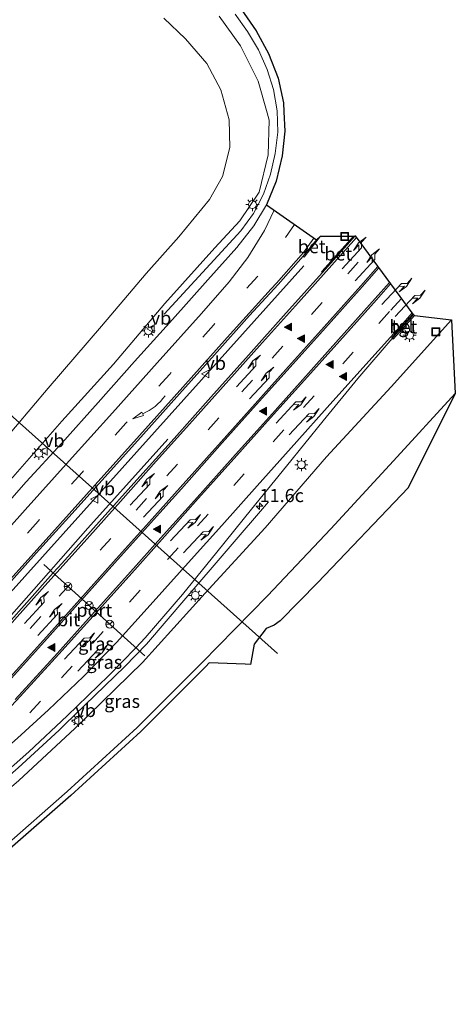
# Model space of a CAD drawing. Units: metres. Extents: x 106986 to 110008, y 474998 to 478219.
# Drawn here: x 109514 to 109597, y 477127 to 477313 of the extents above; entities that cross this region are included whole.
import ezdxf
from ezdxf.enums import TextEntityAlignment as Align

# ---------------------------------------------------------------- set-up
doc = ezdxf.new("R2010")
doc.units = ezdxf.units.M
doc.linetypes.add('VW-3-9_STREEP', pattern=[12, 3, -9])
doc.layers.get('0').update_dxf_attribs({"lineweight": 25})
for name, color, linetype, lineweight in [('B-ME-AM-KILOMETR-S-B1', 7, 'Continuous', 18), ('B-ME-BV-GELEIDECONSTRUCTIE-GELEIDERAIL-L-B1', 213, 'BV-GELEIDERAIL', 18), ('B-ME-GW-KRUINLIJN-L-B1', 93, 'Continuous', 18), ('B-ME-GW-TEENLIJN-L-B1', 93, 'Continuous', 18), ('B-ME-IE-GRASLAND-GV-B6', 93, 'Continuous', 18), ('B-ME-IE-INRICHTINGSELEMENT-S-B1', 253, 'Continuous', 18), ('B-ME-IE-MEUBILAIR_WEGMEUBILAIR-LICHTMAST-S-B1', 8, 'Continuous', 18), ('B-ME-KG-KADASTRAAL-OPNAMEDTMGRENS-L-B1', 10, 'Continuous', 25), ('B-ME-KW-DUIKER-L-B1', 10, 'Continuous', 25), ('B-ME-VH-VERH_SOORT-BETON-OVERIG-GV-B6', 8, 'IE-TERREINAFSCHEIDING-NATUURLIJK-HOUTWAL', 18), ('B-ME-VH-VERH_SOORT-BITUMEN-GV-B6', 8, 'IE-TERREINAFSCHEIDING-NATUURLIJK-HOUTWAL', 18), ('B-ME-VH-VERH_SOORT-TEGELS-GV-B6', 8, 'Continuous', 18), ('B-ME-VW-MARKERING-39STREEP-015-L-B1', 255, 'VW-3-9_STREEP', 18), ('B-ME-VW-MARKERING-PIJLLI750-S-B1', 7, 'Continuous', 18), ('B-ME-VW-MARKERING-PIJLRE750-S-B1', 7, 'Continuous', 18), ('B-ME-VW-MARKERING-PIJLVERDRIJF750-S-B1', 7, 'Continuous', 18), ('B-ME-VW-MARKERING-STREEP-015-L-B1', 7, 'Continuous', 18), ('B-ME-VW-MARKERING-VLAKMARK-S-B1', 7, 'Continuous', 18), ('B-ME-VW-MEUBILAIR_WEGMEUBILAIR-RONA-S-B1', 8, 'Continuous', 18), ('B-ME-VW-MEUBILAIR_WEGMEUBILAIR-VERKEERSBORD-S-B1', 8, 'Continuous', 18), ('B-ME-VW-PORTAAL-L-B1', 10, 'Continuous', 25)]:
    doc.layers.add(name, color=color, linetype=linetype, lineweight=lineweight)
doc.styles.add('NLCS-ISO', font='NLCS-ISO.TTF')
doc.linetypes.add('BV-GELEIDERAIL', pattern='A,10,-3,[108,NLCS.SHX,S=1,R=0,X=0,Y=0],-3', length=16)
doc.linetypes.add('IE-TERREINAFSCHEIDING-NATUURLIJK-HOUTWAL', pattern='A,7,-1.5,[67,NLCS.SHX,S=0.75,R=45,X=0,Y=0],-1.5,7,-1.5,[70,NLCS.SHX,S=0.75,R=0,X=0,Y=0],-1.5', length=20)

# ---------------------------------------------------------------- blocks, each defined once
blk = doc.blocks.new('put')
for p, q in [((0.75, 0.75), (-0.75, 0.75)), ((-0.75, 0.75), (-0.75, -0.75)), ((0.75, -0.75), (0.75, 0.75)), ((-0.75, -0.75), (0.75, -0.75))]:
    blk.add_line(p, q)
blk.add_lwpolyline([(-0.625, 0.625), (0.625, 0.625), (0.625, -0.625), (-0.625, -0.625)], close=True)
blk = doc.blocks.new('verkeersbord')
for p, q in [((0, 0.75), (-0.75, -0.625)), ((0.75, -0.625), (0, 0.75)), ((-0.75, -0.625), (0.75, -0.625))]:
    blk.add_line(p, q)
blk = doc.blocks.new('wegwijzer')
for q in [(-0.53, -0.53), (0, 0.75), (0.53, -0.53)]:
    blk.add_line((0, 0), q)
blk.add_circle((0, 0), 0.75)
blk = doc.blocks.new('hecto')
for p, q in [((0, 0.625), (-0.625, 0)), ((0, -0.625), (0, 0.625)), ((-0.625, 0), (0.625, 0)), ((0.625, 0), (0, -0.625))]:
    blk.add_line(p, q)
blk = doc.blocks.new('pijlvr')
for p, q in [((5.53, 0.37, 0.1), (5.37, -0.37, 0.1)), ((5.45, 0, 0.1), (5.45, 0, 0.1)), ((5.45, 0, 0.1), (5.45, 0, 0.1)), ((7.45, -0.45, 0.1), (5.53, 0.37, 0.1)), ((5.37, -0.37, 0.1), (7.45, -0.45, 0.1))]:
    blk.add_line(p, q)
blk.add_arc((2.72, -9.68, 0.1), 10.06, 74.2853, 105.7147)
blk = doc.blocks.new('verfsymbol')
for color in [252, 253]:
    blk.add_hatch(color=color).paths.add_polyline_path([(0.75, -0.625), (0, 0.75), (-0.75, -0.625)])
blk.add_lwpolyline([(0.75, -0.625), (0, 0.75), (-0.75, -0.625)], close=True)
blk = doc.blocks.new('lantaarnpaal')
for p, q in [((-0.75, 0), (-1.25, 0)), ((-0.88, 0.88), (-0.53, 0.53)), ((0, 0.75), (0, 1.25)), ((0.53, 0.53), (0.88, 0.88)), ((0.75, 0), (1.25, 0)), ((-0.53, -0.53), (-0.88, -0.88)), ((0, -0.75), (0, -1.25)), ((0.53, -0.53), (0.88, -0.88))]:
    blk.add_line(p, q)
blk.add_circle((0, 0), 0.75)
blk = doc.blocks.new('pijll')
for p, q in [((0, 0, 0.1), (5.45, 0, 0.1)), ((5.7, 1.05, 0.1), (4, 0.75, 0.1)), ((4, 0.75, 0.1), (5.45, 0.75, 0.1)), ((5.45, 0.75, 0.1), (4.7, 0, 0.1)), ((6.2, 0.75, 0.1), (5.45, 0, 0.1)), ((7.5, 0.75, 0.1), (5.7, 1.05, 0.1)), ((7.5, 0.75, 0.1), (6.2, 0.75, 0.1))]:
    blk.add_line(p, q)
blk = doc.blocks.new('pijlr')
for p, q in [((0, 0, 0.1), (5.45, 0, 0.1)), ((5.45, -0.75, 0.1), (4.7, 0, 0.1)), ((6.2, -0.75, 0.1), (5.45, 0, 0.1)), ((4, -0.75, 0.1), (5.45, -0.75, 0.1)), ((5.7, -1.05, 0.1), (4, -0.75, 0.1)), ((7.5, -0.75, 0.1), (5.7, -1.05, 0.1)), ((7.5, -0.75, 0.1), (6.2, -0.75, 0.1))]:
    blk.add_line(p, q)

msp = doc.modelspace()

# ---------------------------------------------------------------- linework, layer by layer
at = {"layer": 'B-ME-BV-GELEIDECONSTRUCTIE-GELEIDERAIL-L-B1'}
for points in [[(109541.615, 477256.95, -1.678), (109556.135, 477272.687, -0.426), (109558.519, 477275.911, -0.29), (109560.388, 477279.588, -0.25), (109561.74, 477283.344, -0.14), (109562.63, 477287.269, -0.1), (109563.098, 477291.316, 0.194), (109562.978, 477295.337, 0.224), (109562.32, 477299.356, 0.406), (109561.106, 477303.166, 0.573), (109559.468, 477306.847, 0.747), (109557.402, 477310.323, 0.923), (109555.057, 477313.593, 1.104)], [(109568.0145, 477266.0333, -1.192), (109551.4498, 477247.6249, -0.274), (109533.6807, 477227.7923, -0.528), (109511.3917, 477203.0036, -0.8142), (109496.1928, 477186.2015, -1.916)], [(109542.3523, 477233.3006, -1.197), (109527.2238, 477216.4653, -0.546), (109500.6424, 477186.4689, -0.931), (109494.9843, 477179.8127, -1.0603), (109491.9747, 477176.4645, -1.127), (109482.8009, 477166.6775, -1.3106), (109480.9506, 477164.7641, -1.347), (109476.3125, 477160.4958, -1.412), (109468.7026, 477154.4764, -1.512), (109462.6949, 477150.4004, -1.567), (109456.2389, 477146.7936, -1.623), (109450.8364, 477144.4163, -1.6535)], [(109462.3932, 477133.9928, -0.9877), (109463.5581, 477134.4615, -0.978), (109470.4045, 477137.7019, -0.9288), (109476.5372, 477141.2041, -0.883), (109483.5266, 477145.8365, -0.9345), (109488.5322, 477149.6225, -0.973), (109494.9948, 477154.9275, -1.0719), (109499.7952, 477158.947, -1.146), (109500.0666, 477159.1779, -1.1494), (109507.6962, 477165.6679, -1.2458), (109510.9338, 477168.4644, -1.287), (109514.0131, 477171.21, -1.287), (109521.7723, 477178.3321, -1.287), (109522.8699, 477179.3705, -1.2793), (109534.1816, 477190.3333, -1.199), (109538.2579, 477194.5803, -1.1449), (109545.7174, 477203.2298, -1.0402), (109561.3883, 477221.4379, -1.8717)]]:
    msp.add_polyline3d(points, dxfattribs=at)
at = {"layer": 'B-ME-GW-KRUINLIJN-L-B1'}
for points in [[(109431.5536, 477161.8081, -3.2452), (109433.545, 477162.159, -3.213), (109440.774, 477164.16, -3.09), (109447.789, 477167.059, -3.037), (109457.823, 477172.371, -2.897), (109466.237, 477178.271, -2.754), (109475.124, 477185.798, -2.428), (109482.861, 477193.555, -2.203), (109492.818, 477203.681, -2.02), (109502.15, 477214.602, -1.901), (109512.163, 477225.136, -1.647), (109522.296, 477236.696, -1.491), (109532.021, 477247.466, -1.397), (109541.786, 477258.927, -1.336), (109551.217, 477269.448, -1.214), (109555.915, 477274.56, -1.103), (109559.609, 477279.956, -1.061), (109561.313, 477287.008, -0.943), (109561.501, 477293.55, -0.79), (109561.0881, 477294.9819, -0.7198), (109559.377, 477300.916, -0.429), (109556.083, 477307.603, -0.029), (109552.037, 477313.211, 0.258)], [(109463.9454, 477132.5928, -1.8379), (109465.3277, 477133.1463, -1.827), (109476.7959, 477139.2839, -1.724), (109488.9497, 477147.3663, -1.811), (109500.9087, 477157.4712, -1.945), (109514.1311, 477168.7824, -2.2), (109524.748, 477178.603, -2.144), (109537.5371, 477191.0848, -2.018), (109549.3583, 477204.1998, -1.886), (109560.7222, 477216.5739, -1.798), (109572.3244, 477229.9584, -1.615), (109584.5476, 477243.1946, -1.525), (109595.949, 477255.8271, -1.395)]]:
    msp.add_polyline3d(points, dxfattribs=at)
at = {"layer": 'B-ME-GW-TEENLIJN-L-B1'}
for points in [[(109541.542, 477312.848, -3.394), (109545.682, 477308.963, -3.376), (109549.704, 477304.272, -3.451), (109552.333, 477299.281, -3.484), (109553.943, 477293.652, -3.427), (109554.02, 477288.405, -3.434), (109552.673, 477282.948, -3.378), (109550.206, 477278.576, -3.36), (109544.431, 477271.501, -3.436), (109538.253, 477264.576, -3.455), (109529.773, 477254.633, -3.45), (109519.688, 477242.968, -3.379), (109510.365, 477232, -3.404), (109500.897, 477220.907, -3.37), (109491.195, 477209.932, -3.492), (109481.297, 477198.957, -3.613), (109471.318, 477187.946, -3.644), (109463.897, 477180.682, -3.716), (109456.279, 477174.594, -3.772), (109446.877, 477169.486, -3.817), (109439.877, 477166.512, -3.857), (109433.268, 477164.363, -3.86), (109429.5885, 477163.5805, -3.865)], [(109596.6824, 477241.9241, -4.5), (109584.9969, 477229.2391, -4.484), (109573.1509, 477216.3621, -4.634), (109561.1962, 477203.7259, -4.518), (109548.7889, 477191.0804, -4.46), (109536.5065, 477178.7989, -4.611), (109523.2939, 477166.7104, -4.643), (109511.2683, 477156.1749, -4.659), (109498.2511, 477144.253, -4.597), (109485.3726, 477134.5487, -4.586), (109475.597, 477128.8617, -4.606), (109470.6785, 477126.5199, -4.6255)]]:
    msp.add_polyline3d(points, dxfattribs=at)
at = {"layer": 'B-ME-IE-GRASLAND-GV-B6'}
for points in [[(109556.2, 477314.527, 0.452), (109559.019, 477310.463, 0.25), (109561.362, 477306.193, 0.031), (109563.161, 477301.54, -0.167), (109564.186, 477296.828, -0.321), (109564.2729, 477295.162, -0.3743), (109564.463, 477291.517, -0.491), (109563.968, 477286.839, -0.642), (109562.826, 477282.069, -0.751), (109560.994, 477277.595, -0.83), (109558.579, 477273.584, -0.896), (109555.362, 477269.505, -0.947), (109549.878, 477263.382, -1.017), (109543.198, 477255.934, -1.129), (109536.037, 477247.964, -1.236), (109529.119, 477240.244, -1.34), (109522.249, 477232.566, -1.434), (109515.562, 477225.209, -1.524), (109508.791, 477217.609, -1.611)], [(109541.542, 477312.848, -3.394), (109545.682, 477308.963, -3.376), (109549.704, 477304.272, -3.451), (109552.333, 477299.281, -3.484), (109553.943, 477293.652, -3.427), (109554.02, 477288.405, -3.434), (109552.673, 477282.948, -3.378), (109550.206, 477278.576, -3.36), (109544.431, 477271.501, -3.436), (109538.253, 477264.576, -3.455), (109529.773, 477254.633, -3.45), (109519.688, 477242.968, -3.379), (109510.365, 477232, -3.404), (109500.897, 477220.907, -3.37), (109491.195, 477209.932, -3.492), (109481.297, 477198.957, -3.613), (109471.318, 477187.946, -3.644), (109463.897, 477180.682, -3.716), (109456.279, 477174.594, -3.772), (109446.877, 477169.486, -3.817), (109439.877, 477166.512, -3.857), (109433.268, 477164.363, -3.86), (109429.5885, 477163.5805, -3.865), (109412.2319, 477179.235, -4.6205)], [(109510.365, 477232, -3.404), (109519.688, 477242.968, -3.379), (109529.773, 477254.633, -3.45), (109538.253, 477264.576, -3.455), (109544.431, 477271.501, -3.436), (109550.206, 477278.576, -3.36), (109552.673, 477282.948, -3.378), (109554.02, 477288.405, -3.434), (109553.943, 477293.652, -3.427), (109552.333, 477299.281, -3.484), (109549.704, 477304.272, -3.451), (109545.682, 477308.963, -3.376), (109541.542, 477312.848, -3.394)], [(109552.037, 477313.211, 0.258), (109556.083, 477307.603, -0.029), (109559.377, 477300.916, -0.429), (109561.0881, 477294.9819, -0.7198), (109561.501, 477293.55, -0.79), (109561.313, 477287.008, -0.943), (109559.609, 477279.956, -1.061), (109555.915, 477274.56, -1.103), (109551.217, 477269.448, -1.214), (109541.786, 477258.927, -1.336), (109532.021, 477247.466, -1.397), (109522.296, 477236.696, -1.491), (109512.163, 477225.136, -1.647)], [(109512.163, 477225.136, -1.647), (109522.296, 477236.696, -1.491), (109532.021, 477247.466, -1.397), (109541.786, 477258.927, -1.336), (109551.217, 477269.448, -1.214), (109555.915, 477274.56, -1.103), (109559.609, 477279.956, -1.061), (109561.313, 477287.008, -0.943), (109561.501, 477293.55, -0.79), (109561.0881, 477294.9819, -0.7198), (109559.377, 477300.916, -0.429), (109556.083, 477307.603, -0.029), (109552.037, 477313.211, 0.258)], [(109510.683, 477204.202, -1.413), (109517.457, 477211.735, -1.332), (109524.209, 477219.256, -1.225), (109530.97, 477226.74, -1.145), (109537.71, 477234.252, -1.042), (109544.545, 477241.849, -0.949), (109551.162, 477249.211, -0.844), (109557.789, 477256.672, -0.757), (109563.172, 477262.502, -0.692), (109567.8912, 477267.8727, -0.6423), (109568.0834, 477267.7092, -0.519), (109568.7382, 477268.4787, -0.501), (109571.1681, 477271.663, -0.46), (109577.4043, 477271.671, -0.453), (109572.0412, 477265.6779, -0.541), (109571.3842, 477264.9429, -0.547), (109571.541, 477264.8028, -0.6498)], [(109571.541, 477264.8028, -0.6498), (109564.715, 477257.185, -0.753), (109557.565, 477249.159, -0.85), (109550.468, 477241.224, -0.948), (109543.494, 477233.456, -1.046), (109536.46, 477225.609, -1.14), (109529.356, 477217.708, -1.229), (109522.26, 477209.799, -1.329), (109520.6557, 477208.0185, -1.3538), (109515.65, 477202.463, -1.431), (109508.68, 477194.615, -1.527)], [(109508.251, 477167.354, -1.955), (109516.021, 477174.238, -2.006), (109523.271, 477181.03, -1.971), (109531.134, 477188.559, -1.915), (109536.2661, 477193.8867, -1.8624), (109538.063, 477195.752, -1.844), (109545.088, 477203.983, -1.736), (109551.597, 477211.955, -1.636), (109558.167, 477220.086, -1.526), (109564.752, 477228.181, -1.428), (109571.691, 477236.753, -1.306), (109578.255, 477244.769, -1.206), (109584.765, 477252.353, -1.12), (109584.9338, 477252.2042, -1.01), (109585.6012, 477252.9616, -1.006), (109588.9406, 477256.6929, -0.963), (109595.949, 477255.8271, -1.395), (109584.5476, 477243.1946, -1.525), (109572.3244, 477229.9584, -1.615), (109560.7222, 477216.5739, -1.798), (109549.3583, 477204.1998, -1.886), (109537.5371, 477191.0848, -2.018), (109524.748, 477178.603, -2.144), (109514.1311, 477168.7824, -2.2)], [(109514.1311, 477168.7824, -2.2), (109524.748, 477178.603, -2.144), (109537.5371, 477191.0848, -2.018), (109549.3583, 477204.1998, -1.886), (109560.7222, 477216.5739, -1.798), (109572.3244, 477229.9584, -1.615), (109584.5476, 477243.1946, -1.525), (109595.949, 477255.8271, -1.395), (109596.6824, 477241.9241, -4.5), (109584.9969, 477229.2391, -4.484), (109573.1509, 477216.3621, -4.634), (109561.1962, 477203.7259, -4.518), (109548.7889, 477191.0804, -4.46), (109536.5065, 477178.7989, -4.611), (109523.2939, 477166.7104, -4.643), (109511.2683, 477156.1749, -4.659)], [(109511.2683, 477156.1749, -4.659), (109523.2939, 477166.7104, -4.643), (109536.5065, 477178.7989, -4.611), (109548.7889, 477191.0804, -4.46), (109561.1962, 477203.7259, -4.518), (109573.1509, 477216.3621, -4.634), (109584.9969, 477229.2391, -4.484), (109596.6824, 477241.9241, -4.5), (109587.767, 477224.088, -4.702), (109570.691, 477206.23, -4.668), (109563.544, 477199.006, -4.634), (109562.442, 477198.155, -4.683), (109560.892, 477197.519, -4.594), (109558.647, 477194.575, -4.661), (109557.947, 477190.745, -4.659), (109556.9339, 477190.7642, -4.659), (109550.1387, 477191.0282, -4.4603), (109549.4994, 477190.3766, -4.46), (109537.1978, 477178.0761, -4.611), (109523.961, 477165.9653, -4.643), (109511.9355, 477155.43, -4.659)]]:
    msp.add_polyline3d(points, dxfattribs=at)
at = {"layer": 'B-ME-KG-KADASTRAAL-OPNAMEDTMGRENS-L-B1'}
msp.add_polyline3d([(109556.2, 477314.527, 0.452), (109559.019, 477310.463, 0.25), (109561.362, 477306.193, 0.031), (109563.161, 477301.54, -0.167), (109564.186, 477296.828, -0.321), (109564.2729, 477295.162, -0.3743), (109564.463, 477291.517, -0.491), (109563.968, 477286.839, -0.642), (109562.826, 477282.069, -0.751), (109560.994, 477277.595, -0.83), (109570.434, 477270.964, -0.577), (109571.1681, 477271.663, -0.46), (109577.4043, 477271.671, -0.453), (109577.773, 477271.716, -0.566), (109588.6612, 477256.9431, -1.073), (109588.773, 477256.843, -1.073), (109588.9406, 477256.6929, -0.963), (109595.949, 477255.8271, -1.395), (109596.6824, 477241.9241, -4.5), (109587.767, 477224.088, -4.702), (109570.691, 477206.23, -4.668), (109563.544, 477199.006, -4.634), (109562.442, 477198.155, -4.683), (109560.892, 477197.519, -4.594), (109558.647, 477194.575, -4.661), (109557.947, 477190.745, -4.659), (109556.9339, 477190.7642, -4.659), (109550.1387, 477191.0282, -4.4603), (109549.4994, 477190.3766, -4.46), (109537.1978, 477178.0761, -4.611), (109523.961, 477165.9653, -4.643), (109511.9355, 477155.43, -4.659)], dxfattribs=at)
at = {"layer": 'B-ME-KW-DUIKER-L-B1'}
msp.add_line((109503.4901, 477245.9727, -6.65), (109563.046, 477192.8027, -6.65), dxfattribs=at)
at = {"layer": 'B-ME-VH-VERH_SOORT-BETON-OVERIG-GV-B6'}
for points in [[(109568.0834, 477267.7092, -0.519), (109567.8912, 477267.8727, -0.6423), (109570.434, 477270.964, -0.577), (109571.1681, 477271.663, -0.46), (109568.7382, 477268.4787, -0.501), (109568.0834, 477267.7092, -0.519)], [(109571.541, 477264.8028, -0.6498), (109571.3842, 477264.9429, -0.547), (109572.0412, 477265.6779, -0.541), (109577.4043, 477271.671, -0.453), (109577.773, 477271.716, -0.566), (109571.541, 477264.8028, -0.6498)], [(109584.9338, 477252.2042, -1.01), (109584.765, 477252.353, -1.12), (109585.433, 477253.111, -1.116), (109588.773, 477256.843, -1.073), (109588.9406, 477256.6929, -0.963), (109585.6012, 477252.9616, -1.006), (109584.9338, 477252.2042, -1.01)]]:
    msp.add_polyline3d(points, dxfattribs=at)
at = {"layer": 'B-ME-VH-VERH_SOORT-BITUMEN-GV-B6'}
for points in [[(109508.791, 477217.609, -1.611), (109515.562, 477225.209, -1.524), (109522.249, 477232.566, -1.434), (109529.119, 477240.244, -1.34), (109536.037, 477247.964, -1.236), (109543.198, 477255.934, -1.129), (109549.878, 477263.382, -1.017), (109555.362, 477269.505, -0.947), (109558.579, 477273.584, -0.896), (109560.994, 477277.595, -0.83), (109570.434, 477270.964, -0.577), (109567.8912, 477267.8727, -0.6423), (109563.172, 477262.502, -0.692), (109557.789, 477256.672, -0.757), (109551.162, 477249.211, -0.844), (109544.545, 477241.849, -0.949), (109537.71, 477234.252, -1.042), (109530.97, 477226.74, -1.145), (109524.209, 477219.256, -1.225), (109517.457, 477211.735, -1.332), (109510.683, 477204.202, -1.413)], [(109508.68, 477194.615, -1.527), (109515.65, 477202.463, -1.431), (109520.6557, 477208.0185, -1.3538), (109522.26, 477209.799, -1.329), (109529.356, 477217.708, -1.229), (109536.46, 477225.609, -1.14), (109543.494, 477233.456, -1.046), (109550.468, 477241.224, -0.948), (109557.565, 477249.159, -0.85), (109564.715, 477257.185, -0.753), (109571.541, 477264.8028, -0.6498), (109577.773, 477271.716, -0.566), (109588.6612, 477256.9431, -1.073), (109585.3208, 477253.2106, -1.116), (109584.6525, 477252.4522, -1.12), (109584.765, 477252.353, -1.12), (109578.255, 477244.769, -1.206), (109571.691, 477236.753, -1.306), (109564.752, 477228.181, -1.428), (109558.167, 477220.086, -1.526), (109551.597, 477211.955, -1.636), (109545.088, 477203.983, -1.736), (109538.063, 477195.752, -1.844), (109536.2661, 477193.8867, -1.8624), (109531.134, 477188.559, -1.915), (109523.271, 477181.03, -1.971), (109516.021, 477174.238, -2.006), (109508.251, 477167.354, -1.955)]]:
    msp.add_polyline3d(points, dxfattribs=at)
at = {"layer": 'B-ME-VH-VERH_SOORT-TEGELS-GV-B6'}
msp.add_polyline3d([(109584.765, 477252.353, -1.12), (109584.6525, 477252.4522, -1.12), (109585.3208, 477253.2106, -1.116), (109588.6612, 477256.9431, -1.073), (109588.773, 477256.843, -1.073), (109585.433, 477253.111, -1.116), (109584.765, 477252.353, -1.12)], dxfattribs=at)
at = {"layer": 'B-ME-VW-MARKERING-39STREEP-015-L-B1'}
for points in [[(109566.2853, 477273.8782, -0.6763), (109559.261, 477264.026, -0.782), (109550.933, 477254.845, -0.898), (109542.644, 477245.545, -1.027), (109534.367, 477236.304, -1.153), (109526.093, 477227.011, -1.254), (109517.791, 477217.799, -1.368), (109509.54, 477208.515, -1.476), (109501.204, 477199.3, -1.598), (109492.874, 477190.046, -1.763), (109484.293, 477181.102, -1.933), (109475.28, 477172.548, -2.083), (109465.275, 477165.129, -2.271), (109454.559, 477158.718, -2.397), (109442.953, 477154.259, -2.563), (109440.585, 477153.6624, -2.5859)], [(109472.002, 477154.837, -2.125), (109476.189, 477157.835, -2.066), (109482.553, 477162.991, -1.987), (109488.6, 477168.413, -1.894), (109495.931, 477175.623, -1.804), (109502.18, 477182.058, -1.717), (109508.297, 477188.696, -1.645), (109516.306, 477197.539, -1.535), (109521.787, 477203.632, -1.458), (109529.532, 477212.311, -1.343), (109536.313, 477219.877, -1.256), (109542.141, 477226.371, -1.183), (109549.946, 477235.085, -1.065), (109556.338, 477242.223, -0.977), (109562.072, 477248.612, -0.893), (109569.486, 477256.879, -0.801), (109576.337, 477264.534, -0.699), (109580.0284, 477268.6559, -0.6471)], [(109586.4766, 477259.9071, -0.9384), (109584.246, 477257.416, -0.973), (109577.385, 477249.75, -1.067), (109570.003, 477241.503, -1.165), (109564.248, 477235.053, -1.242), (109556.777, 477226.774, -1.353), (109549.963, 477219.152, -1.452), (109544.253, 477212.79, -1.519), (109537.085, 477204.767, -1.616), (109530.08, 477196.941, -1.713), (109524.221, 477190.432, -1.789), (109518.238, 477183.794, -1.875), (109512.772, 477177.858, -1.928), (109507.15, 477172.101, -1.933), (109501.377, 477166.502, -1.883)]]:
    msp.add_polyline3d(points, dxfattribs=at)
at = {"layer": 'B-ME-VW-MARKERING-STREEP-015-L-B1'}
for points in [[(109562.4532, 477276.57, -0.7747), (109560.589, 477272.757, -0.821), (109557.4337, 477267.6407, -0.8573), (109553.927, 477263.024, -0.904), (109548.678, 477257.057, -0.978), (109540.292, 477247.715, -1.109), (109531.854, 477238.3, -1.234), (109523.683, 477229.217, -1.343), (109515.353, 477219.953, -1.456), (109507.023, 477210.688, -1.574), (109498.786, 477201.542, -1.684), (109490.466, 477192.46, -1.84), (109482.003, 477183.753, -2.037), (109472.921, 477175.469, -2.227), (109463.162, 477168.321, -2.442), (109453.122, 477162.424, -2.591), (109441.89, 477157.99, -2.726), (109437.0895, 477156.8151, -2.7884)], [(109444.1647, 477150.4337, -2.3425), (109444.212, 477150.445, -2.342), (109456.468, 477155.307, -2.202), (109467.553, 477161.774, -2.07), (109477.749, 477169.849, -1.94), (109486.863, 477178.584, -1.822), (109495.433, 477187.83, -1.675), (109503.748, 477197.073, -1.516), (109511.951, 477206.174, -1.399), (109520.369, 477215.542, -1.281), (109528.579, 477224.665, -1.171), (109536.982, 477234.013, -1.059), (109545.145, 477243.113, -0.943), (109553.56, 477252.491, -0.807), (109561.86, 477261.682, -0.695), (109562.8496, 477262.7978, -0.6843), (109567.982, 477268.585, -0.629), (109569.9569, 477271.2991, -0.5855)], [(109578.0008, 477271.4069, -0.5622), (109573.848, 477266.766, -0.619), (109567.01, 477259.119, -0.72), (109559.65, 477250.915, -0.819), (109553.885, 477244.469, -0.896), (109547.49, 477237.32, -0.994), (109539.621, 477228.563, -1.107), (109533.85, 477222.087, -1.181), (109527.049, 477214.487, -1.264), (109519.609, 477206.201, -1.373), (109513.837, 477199.72, -1.459), (109505.968, 477190.874, -1.574), (109499.87, 477183.903, -1.671), (109494.14, 477177.178, -1.791), (109487.949, 477170.326, -1.909), (109482.015, 477164.208, -2.012), (109476.354, 477159.032, -2.082), (109470.056, 477153.971, -2.166), (109463.195, 477149.237, -2.241), (109455.932, 477145.376, -2.304), (109451.7172, 477143.6218, -2.3345)], [(109582.0606, 477265.8986, -0.7273), (109578.828, 477262.288, -0.774), (109571.905, 477254.551, -0.871), (109564.651, 477246.439, -0.963), (109558.823, 477239.955, -1.062), (109552.391, 477232.794, -1.146), (109544.652, 477224.142, -1.266), (109538.806, 477217.636, -1.332), (109532.071, 477210.099, -1.429), (109524.599, 477201.796, -1.526), (109518.803, 477195.294, -1.616), (109510.828, 477186.452, -1.715), (109504.522, 477179.552, -1.78), (109498.579, 477173.237, -1.841), (109491.769, 477166.385, -1.861), (109485.492, 477160.531, -1.895), (109479.333, 477155.309, -1.917), (109472.613, 477150.326, -1.953), (109465.291, 477145.734, -2.026), (109457.59, 477141.738, -2.098), (109455.0128, 477140.6493, -2.1149)], [(109511.08, 477186.243, -1.723), (109519.02, 477195.089, -1.622), (109524.815, 477201.577, -1.533), (109532.287, 477209.911, -1.437), (109539.039, 477217.43, -1.34), (109544.884, 477223.931, -1.265), (109552.622, 477232.603, -1.146), (109559.054, 477239.761, -1.063), (109564.862, 477246.253, -0.975), (109572.129, 477254.352, -0.881), (109579.049, 477262.096, -0.787), (109582.2402, 477265.655, -0.7409)], [(109455.3958, 477140.3039, -2.0896), (109457.833, 477141.222, -2.067), (109465.74, 477144.986, -1.982), (109473.293, 477149.319, -1.903), (109480.419, 477153.878, -1.861), (109486.967, 477158.776, -1.853), (109493.744, 477164.338, -1.846), (109500.97, 477170.972, -1.87), (109507.168, 477177.074, -1.851), (109513.677, 477183.904, -1.807), (109521.709, 477192.666, -1.714), (109527.561, 477199.177, -1.623), (109534.991, 477207.447, -1.527), (109541.75, 477215.005, -1.43), (109547.584, 477221.504, -1.36), (109555.367, 477230.189, -1.247), (109561.761, 477237.311, -1.16), (109567.58, 477243.821, -1.073), (109574.825, 477251.906, -0.976), (109581.758, 477259.656, -0.885), (109584.4479, 477262.6596, -0.8456)], [(109584.2651, 477262.9076, -0.8317), (109581.541, 477259.863, -0.87), (109574.612, 477252.121, -0.964), (109567.375, 477244.037, -1.061), (109561.522, 477237.516, -1.153), (109555.128, 477230.379, -1.237), (109547.372, 477221.718, -1.35), (109541.532, 477215.199, -1.42), (109534.765, 477207.652, -1.519), (109527.337, 477199.393, -1.613), (109521.478, 477192.869, -1.7), (109513.443, 477184.12, -1.797)], [(109458.8432, 477137.1946, -1.8646), (109466.19, 477140.343, -1.785), (109474.729, 477145.334, -1.722), (109482.675, 477150.639, -1.721), (109488.997, 477155.525, -1.767), (109494.468, 477160.093, -1.81), (109501.645, 477166.167, -1.886), (109507.757, 477171.428, -1.941), (109513.904, 477176.82, -1.956), (109519.773, 477182.136, -1.912), (109526.379, 477188.429, -1.855), (109532.608, 477194.904, -1.79), (109539.565, 477202.582, -1.684), (109546.739, 477210.536, -1.594), (109552.538, 477216.98, -1.519), (109559.235, 477224.463, -1.42), (109566.712, 477232.836, -1.332), (109572.472, 477239.256, -1.232), (109579.765, 477247.399, -1.144), (109586.754, 477255.172, -1.059), (109588.5155, 477257.1407, -1.036)]]:
    msp.add_polyline3d(points, dxfattribs=at)
at = {"layer": 'B-ME-VW-PORTAAL-L-B1'}
msp.add_line((109537.9701, 477192.3441, 5.368), (109518.8622, 477209.6421, 5.368), dxfattribs=at)

# ---------------------------------------------------------------- block references
at = {"layer": 'B-ME-AM-KILOMETR-S-B1', "rotation": 90}
msp.add_blockref('hecto', (109559.6786, 477220.6281, -0.681), dxfattribs=at)
at = {"layer": 'B-ME-IE-INRICHTINGSELEMENT-S-B1', "rotation": 90}
for p in [(109575.7618, 477271.5798, -0.36), (109593.0161, 477253.5766, -1.35)]:
    msp.add_blockref('put', p, dxfattribs=at)
at = {"layer": 'B-ME-IE-MEUBILAIR_WEGMEUBILAIR-LICHTMAST-S-B1', "rotation": 90}
for p in [(109558.316, 477277.622, -1.0538), (109538.655, 477253.783, -1.2929), (109588.03, 477252.94, -1.1372), (109517.94, 477230.64, -1.5386), (109567.57, 477228.48, -1.5136), (109547.52, 477203.79, -1.8353), (109525.42, 477180.18, -2.0927)]:
    msp.add_blockref('lantaarnpaal', p, dxfattribs=at)
at = {"layer": 'B-ME-VW-MARKERING-PIJLLI750-S-B1', "rotation": 47}
for p in [(109575.256, 477265.498, -0.664), (109577.764, 477263.237, -0.744), (109555.276, 477243.196, -0.947), (109557.781, 477240.912, -1.028), (109535.23, 477220.837, -1.222), (109537.751, 477218.574, -1.299), (109515.214, 477198.501, -1.494), (109517.748, 477196.224, -1.585)]:
    msp.add_blockref('pijll', p, dxfattribs=at)
at = {"layer": 'B-ME-VW-MARKERING-PIJLRE750-S-B1', "rotation": 47}
for p in [(109582.813, 477258.72, -0.918), (109585.311, 477256.475, -1.007), (109562.797, 477236.355, -1.198), (109565.267, 477234.101, -1.281), (109542.806, 477214.075, -1.47), (109545.311, 477211.802, -1.548), (109522.77, 477191.726, -1.745), (109525.277, 477189.479, -1.825)]:
    msp.add_blockref('pijlr', p, dxfattribs=at)
at = {"layer": 'B-ME-VW-MARKERING-PIJLVERDRIJF750-S-B1', "rotation": 219}
msp.add_blockref('pijlvr', (109541.796, 477241.51, -1.012), dxfattribs=at)
at = {"layer": 'B-ME-VW-MARKERING-VLAKMARK-S-B1', "rotation": 90}
for p in [(109565.064, 477254.494, -0.802), (109567.538, 477252.291, -0.882), (109572.975, 477247.4, -1.06), (109575.496, 477245.163, -1.131), (109560.3416, 477238.5858, -1.11), (109540.3155, 477216.2916, -1.3809), (109520.2992, 477193.939, -1.6625)]:
    msp.add_blockref('verfsymbol', p, dxfattribs=at)
at = {"layer": 'B-ME-VW-MEUBILAIR_WEGMEUBILAIR-RONA-S-B1', "rotation": 90}
for p in [(109523.4467, 477205.4918, 5.368), (109527.4554, 477201.8628, 5.368), (109531.3388, 477198.3473, 5.368)]:
    msp.add_blockref('wegwijzer', p, dxfattribs=at)
at = {"layer": 'B-ME-VW-MEUBILAIR_WEGMEUBILAIR-VERKEERSBORD-S-B1', "rotation": 90}
for p in [(109539.09, 477254.154, -1.294), (109549.431, 477245.618, -1.046), (109518.908, 477231.012, -1.567), (109528.468, 477221.934, -1.337), (109524.844, 477180.022, -2.127)]:
    msp.add_blockref('verkeersbord', p, dxfattribs=at)

# ---------------------------------------------------------------- texts
at = {"layer": 'B-ME-AM-KILOMETR-S-B1', "ltscale": 0.2, "style": 'NLCS-ISO'}
msp.add_text('11.6c', height=2.5, dxfattribs=at).set_placement((109559.6786, 477220.6281, -0.681), align=Align.BOTTOM_LEFT)
at = {"layer": 'B-ME-IE-GRASLAND-GV-B6', "ltscale": 0.2, "style": 'NLCS-ISO'}
for p in [(109528.74525, 477194.64285), (109530.3139, 477191.1735), (109533.68045, 477183.77055)]:
    msp.add_text('gras', height=2.5, dxfattribs=at).set_placement(p, align=Align.MIDDLE_CENTER)
at = {"layer": 'B-ME-VH-VERH_SOORT-BETON-OVERIG-GV-B6', "ltscale": 0.2, "style": 'NLCS-ISO'}
for p in [(109569.52928, 477269.68922), (109574.55357, 477268.31196), (109586.85076, 477254.52535)]:
    msp.add_text('bet', height=2.5, dxfattribs=at).set_placement(p, align=Align.MIDDLE_CENTER)
at = {"layer": 'B-ME-VH-VERH_SOORT-BITUMEN-GV-B6', "ltscale": 0.2, "style": 'NLCS-ISO'}
msp.add_text('bit', height=2.5, dxfattribs=at).set_placement((109523.54272, 477199.19976), align=Align.MIDDLE_CENTER)
at = {"layer": 'B-ME-VH-VERH_SOORT-TEGELS-GV-B6', "ltscale": 0.2, "style": 'NLCS-ISO'}
msp.add_text('tgl', height=2.5, dxfattribs=at).set_placement((109586.71058, 477254.64993), align=Align.MIDDLE_CENTER)
at = {"layer": 'B-ME-VW-MEUBILAIR_WEGMEUBILAIR-VERKEERSBORD-S-B1', "ltscale": 0.2, "style": 'NLCS-ISO'}
for p in [(109539.09, 477254.154, -1.294), (109549.431, 477245.618, -1.046), (109518.908, 477231.012, -1.567), (109528.468, 477221.934, -1.337), (109524.844, 477180.022, -2.127)]:
    msp.add_text('vb', height=2.5, dxfattribs=at).set_placement(p, align=Align.BOTTOM_LEFT)
at = {"layer": 'B-ME-VW-PORTAAL-L-B1', "ltscale": 0.2, "style": 'NLCS-ISO'}
msp.add_text('port', height=2.5, dxfattribs=at).set_placement((109528.41615, 477200.9931), align=Align.MIDDLE_CENTER)

doc.saveas('drawing.dxf')
